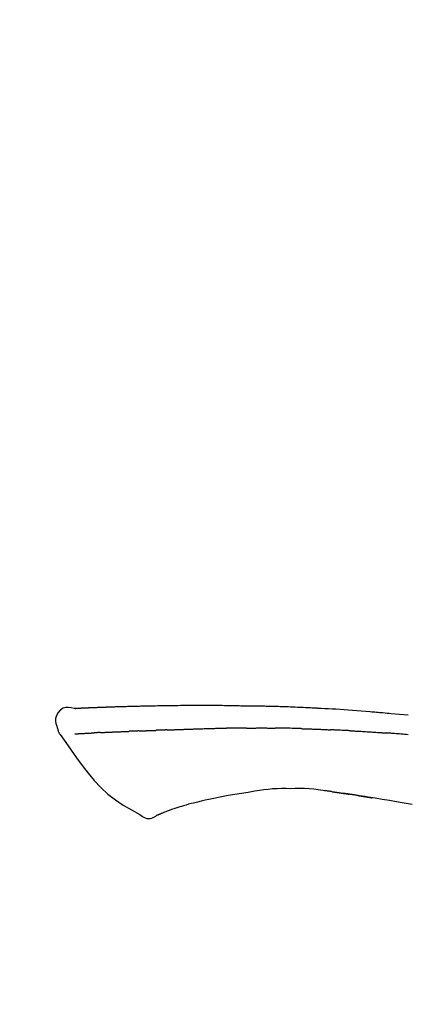
# Model space of a CAD drawing. Extents: x 27948 to 54421, y -33073 to -24203.
# Drawn here: x 47992 to 48027, y -29981 to -29892 of the extents above; entities that cross this region are included whole.
import ezdxf

# ---------------------------------------------------------------- set-up
doc = ezdxf.new("R2010")
doc.units = 0
doc.header["$LTSCALE"] = 50
doc.header["$MEASUREMENT"] = 0
doc.layers.get('0').update_dxf_attribs({"linetype": 'CONTINUOUS'})
doc.layers.get('DEFPOINTS').update_dxf_attribs({"color": 146, "linetype": 'CONTINUOUS'})
doc.layers.add('150-機器', color=8, linetype='CONTINUOUS')
doc.layers.add('166-寸法B', color=11, linetype='CONTINUOUS')
doc.styles.add('KH001', font='txt')
doc.dimstyles.new('KH1xx030', dxfattribs={"dimscale": 30, "dimtxt": 2, "dimasz": 0.6, "dimexe": 0.3, "dimexo": 1.2, "dimgap": 0.5, "dimtad": 3, "dimdec": 1, "dimdsep": 46, "dimlunit": 6, "dimtxsty": 'KH001', "dimblk": 'DOT', "dimcen": 1, "dimdle": 1, "dimclrd": 256, "dimclre": 256, "dimclrt": 256, "dimadec": 0, "dimazin": 0, "dimtfac": 1, "dimtdec": 1, "dimtix": 1, "dimtmove": 2, "dimatfit": 3, "dimldrblk": 'CLOSEDBLANK', "dimfxl": 1, "dimtolj": 1, "dimtzin": 0, "dimlwd": -1, "dimlwe": -1, "dimarcsym": 0})

# ---------------------------------------------------------------- blocks, each defined once
blk = doc.blocks.new('_Dot')
at = {"color": 0, "linetype": 'ByBlock', "lineweight": -2}
blk.add_line((-0.5, 0), (-1, 0), dxfattribs=at)
at = {"color": 0, "linetype": 'ByBlock', "const_width": 0.5}
blk.add_lwpolyline([(-0.25, 0, 1), (0.25, 0, 1)], format="xyb", close=True, dxfattribs=at)
blk = doc.blocks.new('*D104')
at = {"layer": '166-寸法B', "transparency": 16777216}
for p, q in [((47201.627, -30219.534), (47201.627, -29717.226)), ((48341.627, -29885.679), (48341.627, -29717.226)), ((48323.627, -29726.226), (47219.627, -29726.226))]:
    blk.add_line(p, q, dxfattribs=at)
at = {"layer": 'DEFPOINTS', "color": 0, "transparency": 16777216}
for p in [(47201.627, -29726.226), (48341.627, -29921.679), (47201.627, -30255.534)]:
    blk.add_point(p, dxfattribs=at)
at = {"layer": '166-寸法B', "transparency": 16777216, "xscale": 18, "yscale": 18, "zscale": 18, "rotation": 180}
blk.add_blockref('_Dot', (47201.627, -29726.226), dxfattribs=at)
at = {"layer": '166-寸法B', "transparency": 16777216, "xscale": 18, "yscale": 18, "zscale": 18}
blk.add_blockref('_Dot', (48341.627, -29726.226), dxfattribs=at)
at = {"layer": '166-寸法B', "transparency": 16777216, "insert": (47771.627, -29677.419), "char_height": 60, "attachment_point": 5, "style": 'KH001'}
blk.add_mtext('\\A1;1,140', dxfattribs=at)
blk = doc.blocks.new('_ClosedBlank')
at = {"color": 0, "linetype": 'ByBlock', "lineweight": -2}
for p, q in [((-1, 0.1667), (0, 0)), ((-1, 0.1667), (-1, -0.1667)), ((0, 0), (-1, -0.1667))]:
    blk.add_line(p, q, dxfattribs=at)
blk = doc.blocks.new('F402_D')
at = {"layer": '150-機器', "color": 13, "linetype": 'Continuous'}
for points in [[(-124.735, 208.17), (-124.989, 208.215), (-125.24, 208.243), (-125.482, 208.237), (-125.712, 208.178), (-125.962, 208.028), (-126.172, 207.806), (-126.325, 207.54), (-126.404, 207.253), (-126.406, 207.025), (-126.365, 206.8), (-126.295, 206.577), (-126.21, 206.355)], [(-124.739, 208.168), (-124.739, 208.169), (-124.739, 208.171), (-124.739, 208.172), (-124.739, 208.173), (-124.733, 208.18), (-124.722, 208.181), (-124.708, 208.178), (-124.692, 208.174), (-124.629, 208.164), (-124.577, 208.168), (-124.53, 208.178), (-124.481, 208.185), (-124.413, 208.189), (-124.346, 208.192), (-124.279, 208.195), (-124.212, 208.198), (-124.161, 208.201), (-124.111, 208.203), (-124.061, 208.205), (-124.01, 208.207), (-123.996, 208.208), (-123.981, 208.209), (-123.966, 208.209), (-123.952, 208.21), (-123.95, 208.21), (-123.949, 208.21), (-123.947, 208.21), (-123.946, 208.21), (-123.945, 208.21), (-123.944, 208.21), (-123.943, 208.21), (-123.941, 208.21), (-123.94, 208.211), (-123.939, 208.211), (-123.938, 208.211), (-123.937, 208.211), (-123.936, 208.211), (-123.935, 208.211), (-123.933, 208.211), (-123.932, 208.211), (-123.931, 208.211), (-123.93, 208.211), (-123.929, 208.211), (-123.928, 208.211), (-123.927, 208.211), (-123.925, 208.211), (-123.924, 208.211), (-123.923, 208.211), (-123.922, 208.211), (-123.921, 208.211), (-123.92, 208.211), (-123.919, 208.212), (-123.917, 208.212), (-123.916, 208.212), (-123.915, 208.212), (-123.914, 208.212), (-123.909, 208.212), (-123.903, 208.212), (-123.898, 208.212), (-123.892, 208.213), (-123.876, 208.213), (-123.86, 208.214), (-123.844, 208.215), (-123.828, 208.216), (-123.8, 208.217), (-123.773, 208.219), (-123.745, 208.22), (-123.717, 208.221), (-123.678, 208.223), (-123.638, 208.225), (-123.598, 208.227), (-123.558, 208.229), (-123.475, 208.232), (-123.391, 208.236), (-123.308, 208.239), (-123.224, 208.243), (-123.117, 208.247), (-123.009, 208.251), (-122.902, 208.255), (-122.794, 208.26), (-122.703, 208.263), (-122.612, 208.266), (-122.52, 208.269), (-122.429, 208.273), (-122.396, 208.274), (-122.363, 208.275), (-122.33, 208.276), (-122.298, 208.277), (-122.295, 208.277), (-122.292, 208.278), (-122.289, 208.278), (-122.285, 208.278), (-122.284, 208.278), (-122.283, 208.278), (-122.282, 208.278), (-122.281, 208.278), (-122.28, 208.278), (-122.279, 208.278), (-122.277, 208.278), (-122.276, 208.278), (-122.275, 208.278), (-122.274, 208.278), (-122.273, 208.278), (-122.272, 208.278), (-122.271, 208.278), (-122.269, 208.278), (-122.268, 208.278), (-122.267, 208.278), (-122.266, 208.278), (-122.265, 208.278), (-122.264, 208.279), (-122.263, 208.279), (-122.253, 208.279), (-122.242, 208.279), (-122.232, 208.28), (-122.222, 208.28), (-122.197, 208.281), (-122.171, 208.282), (-122.145, 208.282), (-122.119, 208.283), (-122.081, 208.284), (-122.043, 208.286), (-122.006, 208.287), (-121.968, 208.288), (-121.933, 208.29), (-121.899, 208.291), (-121.864, 208.292), (-121.829, 208.294), (-121.799, 208.295), (-121.769, 208.296), (-121.739, 208.297), (-121.709, 208.298), (-121.679, 208.299), (-121.648, 208.3), (-121.618, 208.301), (-121.588, 208.302), (-121.537, 208.304), (-121.485, 208.306), (-121.434, 208.308), (-121.383, 208.31), (-121.307, 208.312), (-121.232, 208.315), (-121.156, 208.318), (-121.08, 208.32), (-120.978, 208.324), (-120.875, 208.327), (-120.773, 208.33), (-120.67, 208.334), (-120.543, 208.337), (-120.417, 208.341), (-120.291, 208.345), (-120.164, 208.349), (-120.051, 208.352), (-119.939, 208.355), (-119.826, 208.358), (-119.713, 208.361), (-119.623, 208.363), (-119.534, 208.365), (-119.444, 208.367), (-119.354, 208.369), (-119.305, 208.37), (-119.256, 208.371), (-119.207, 208.372), (-119.158, 208.373), (-119.058, 208.375), (-118.957, 208.378), (-118.857, 208.38), (-118.757, 208.383), (-118.609, 208.387), (-118.461, 208.39), (-118.312, 208.394), (-118.164, 208.397), (-117.98, 208.401), (-117.796, 208.405), (-117.612, 208.408), (-117.428, 208.411), (-117.251, 208.414), (-117.075, 208.417), (-116.898, 208.42), (-116.721, 208.423), (-116.519, 208.426), (-116.317, 208.43), (-116.115, 208.433), (-115.913, 208.436), (-115.675, 208.439), (-115.438, 208.442), (-115.201, 208.445), (-114.964, 208.446), (-114.694, 208.448), (-114.424, 208.449), (-114.154, 208.449), (-113.884, 208.449), (-113.598, 208.449), (-113.312, 208.45), (-113.027, 208.45), (-112.741, 208.45), (-112.476, 208.45), (-112.212, 208.45), (-111.947, 208.449), (-111.682, 208.447), (-111.462, 208.444), (-111.243, 208.441), (-111.023, 208.437), (-110.803, 208.432), (-110.646, 208.429), (-110.488, 208.425), (-110.33, 208.421), (-110.173, 208.418), (-110.048, 208.416), (-109.923, 208.414), (-109.798, 208.412), (-109.673, 208.41), (-109.568, 208.408), (-109.463, 208.407), (-109.358, 208.406), (-109.253, 208.405), (-109.139, 208.404), (-109.026, 208.403), (-108.912, 208.402), (-108.798, 208.401), (-108.67, 208.4), (-108.542, 208.399), (-108.414, 208.397), (-108.286, 208.396), (-108.152, 208.394), (-108.017, 208.392), (-107.883, 208.389), (-107.749, 208.387), (-107.633, 208.385), (-107.517, 208.382), (-107.401, 208.38), (-107.285, 208.377), (-107.175, 208.375), (-107.066, 208.372), (-106.956, 208.37), (-106.847, 208.367), (-106.703, 208.363), (-106.56, 208.359), (-106.417, 208.355), (-106.274, 208.35), (-106.092, 208.344), (-105.91, 208.338), (-105.728, 208.332), (-105.546, 208.325), (-105.338, 208.317), (-105.129, 208.309), (-104.92, 208.3), (-104.712, 208.291), (-104.531, 208.284), (-104.35, 208.276), (-104.169, 208.267), (-103.988, 208.259), (-103.842, 208.252), (-103.697, 208.245), (-103.551, 208.238), (-103.406, 208.23), (-103.315, 208.226), (-103.225, 208.221), (-103.135, 208.216), (-103.044, 208.212), (-102.99, 208.209), (-102.936, 208.206), (-102.882, 208.203), (-102.828, 208.2), (-102.805, 208.199), (-102.782, 208.198), (-102.759, 208.196), (-102.736, 208.195), (-102.699, 208.193), (-102.662, 208.191), (-102.625, 208.189), (-102.588, 208.187), (-102.258, 208.169), (-101.927, 208.151), (-101.596, 208.133), (-101.265, 208.114), (-100.895, 208.091), (-100.524, 208.066), (-100.153, 208.041), (-99.783, 208.014), (-99.386, 207.983), (-98.989, 207.951), (-98.592, 207.919), (-98.195, 207.886), (-98.051, 207.874), (-97.908, 207.862), (-97.764, 207.85), (-97.621, 207.838), (-97.477, 207.825), (-97.334, 207.813), (-97.19, 207.8), (-97.046, 207.787), (-96.861, 207.771), (-96.676, 207.754), (-96.491, 207.737), (-96.306, 207.72), (-95.55, 207.651), (-94.794, 207.58)], [(-124.671, 208.175), (-124.659, 208.175), (-124.647, 208.176), (-124.636, 208.177), (-124.624, 208.177), (-124.588, 208.179), (-124.552, 208.181), (-124.516, 208.183), (-124.481, 208.185), (-124.413, 208.189), (-124.346, 208.192), (-124.279, 208.195), (-124.212, 208.198), (-124.161, 208.201), (-124.111, 208.203), (-124.061, 208.205), (-124.01, 208.207), (-123.996, 208.208), (-123.981, 208.209), (-123.966, 208.209), (-123.952, 208.21), (-123.95, 208.21), (-123.949, 208.21), (-123.947, 208.21), (-123.946, 208.21), (-123.945, 208.21), (-123.944, 208.21), (-123.943, 208.21), (-123.941, 208.21), (-123.94, 208.211), (-123.939, 208.211), (-123.938, 208.211), (-123.937, 208.211), (-123.936, 208.211), (-123.935, 208.211), (-123.933, 208.211), (-123.932, 208.211), (-123.931, 208.211), (-123.93, 208.211), (-123.929, 208.211), (-123.928, 208.211), (-123.927, 208.211), (-123.925, 208.211), (-123.924, 208.211), (-123.923, 208.211), (-123.922, 208.211), (-123.921, 208.211), (-123.92, 208.211), (-123.919, 208.212), (-123.917, 208.212), (-123.916, 208.212), (-123.915, 208.212), (-123.914, 208.212), (-123.909, 208.212), (-123.903, 208.212), (-123.898, 208.212), (-123.892, 208.213), (-123.876, 208.213), (-123.86, 208.214), (-123.844, 208.215), (-123.828, 208.216), (-123.8, 208.217), (-123.773, 208.219), (-123.745, 208.22), (-123.717, 208.221), (-123.678, 208.223), (-123.638, 208.225), (-123.598, 208.227), (-123.558, 208.229), (-123.522, 208.23), (-123.486, 208.232), (-123.449, 208.233), (-123.413, 208.235), (-123.387, 208.236), (-123.362, 208.237), (-123.336, 208.238), (-123.31, 208.239), (-123.309, 208.239), (-123.308, 208.239), (-123.307, 208.239), (-123.306, 208.239)], [(-126.21, 206.354), (-126.201, 206.307), (-126.192, 206.261), (-126.182, 206.215), (-126.17, 206.17), (-126.155, 206.123), (-126.137, 206.077), (-126.116, 206.031), (-126.093, 205.988), (-126.066, 205.943), (-126.037, 205.899), (-126.006, 205.857), (-125.974, 205.815)], [(-124.672, 205.884), (-124.659, 205.884), (-124.647, 205.885), (-124.635, 205.885), (-124.623, 205.886), (-124.598, 205.887), (-124.574, 205.888), (-124.549, 205.89), (-124.525, 205.891), (-124.485, 205.893), (-124.446, 205.895), (-124.406, 205.897), (-124.367, 205.899), (-124.325, 205.901), (-124.283, 205.903), (-124.241, 205.905), (-124.199, 205.907), (-124.154, 205.91), (-124.109, 205.912), (-124.064, 205.914), (-124.02, 205.917), (-123.972, 205.919), (-123.925, 205.922), (-123.877, 205.924), (-123.829, 205.926), (-123.79, 205.929), (-123.75, 205.931), (-123.71, 205.933), (-123.67, 205.935), (-123.638, 205.936), (-123.607, 205.938), (-123.576, 205.939), (-123.545, 205.941), (-123.523, 205.942), (-123.502, 205.943), (-123.48, 205.945), (-123.458, 205.946), (-123.435, 205.947), (-123.413, 205.948), (-123.39, 205.949), (-123.367, 205.951), (-123.351, 205.952), (-123.335, 205.952), (-123.319, 205.953), (-123.304, 205.954), (-123.296, 205.955), (-123.288, 205.955), (-123.279, 205.956), (-123.271, 205.956)], [(-123.271, 205.956), (-123.263, 205.957), (-123.254, 205.957), (-123.245, 205.958), (-123.237, 205.958), (-123.219, 205.959), (-123.201, 205.96), (-123.183, 205.961), (-123.166, 205.962), (-123.138, 205.964), (-123.11, 205.965), (-123.083, 205.967), (-123.055, 205.969), (-123.036, 205.97), (-123.017, 205.971), (-122.998, 205.972), (-122.978, 205.973), (-122.969, 205.974), (-122.959, 205.974), (-122.949, 205.975), (-122.939, 205.975)], [(-122.401, 206.001), (-122.411, 206.001), (-122.421, 206), (-122.43, 206), (-122.44, 205.999), (-122.459, 205.999), (-122.479, 205.998), (-122.498, 205.997), (-122.517, 205.996), (-122.545, 205.995), (-122.573, 205.993), (-122.601, 205.992), (-122.629, 205.991), (-122.656, 205.989), (-122.683, 205.988), (-122.709, 205.987), (-122.736, 205.985), (-122.762, 205.984), (-122.788, 205.983), (-122.814, 205.982), (-122.84, 205.98), (-122.856, 205.979), (-122.873, 205.979), (-122.89, 205.978), (-122.906, 205.977), (-122.915, 205.977), (-122.923, 205.976), (-122.931, 205.976), (-122.939, 205.975)], [(-122.401, 206.001), (-122.384, 206.002), (-122.366, 206.003), (-122.349, 206.004), (-122.331, 206.005), (-122.295, 206.006), (-122.259, 206.008), (-122.223, 206.01), (-122.187, 206.011), (-122.131, 206.014), (-122.074, 206.016), (-122.017, 206.019), (-121.961, 206.022), (-121.9, 206.024), (-121.84, 206.027), (-121.78, 206.03), (-121.72, 206.032), (-121.656, 206.035), (-121.591, 206.038), (-121.527, 206.04), (-121.463, 206.043), (-121.395, 206.046), (-121.327, 206.049), (-121.259, 206.052), (-121.191, 206.054), (-121.13, 206.057), (-121.07, 206.059), (-121.01, 206.062), (-120.949, 206.064), (-120.899, 206.066), (-120.848, 206.068), (-120.798, 206.07), (-120.748, 206.072), (-120.709, 206.074), (-120.671, 206.075), (-120.633, 206.076), (-120.595, 206.078), (-120.559, 206.079), (-120.522, 206.081), (-120.486, 206.082), (-120.45, 206.083), (-120.426, 206.084), (-120.402, 206.085), (-120.379, 206.086), (-120.355, 206.086), (-120.343, 206.087), (-120.332, 206.087), (-120.32, 206.088), (-120.309, 206.088)], [(-120.309, 206.088), (-120.3, 206.088), (-120.292, 206.089), (-120.284, 206.089), (-120.275, 206.089), (-120.258, 206.09), (-120.24, 206.09), (-120.223, 206.091), (-120.205, 206.091), (-120.177, 206.092), (-120.149, 206.093), (-120.121, 206.095), (-120.093, 206.096), (-120.061, 206.097), (-120.029, 206.099), (-119.997, 206.1), (-119.965, 206.102), (-119.942, 206.103), (-119.92, 206.104), (-119.897, 206.105), (-119.874, 206.107), (-119.862, 206.107), (-119.85, 206.108), (-119.838, 206.109), (-119.825, 206.109)], [(-118.902, 206.145), (-118.916, 206.144), (-118.929, 206.143), (-118.943, 206.143), (-118.957, 206.142), (-118.985, 206.141), (-119.013, 206.14), (-119.04, 206.139), (-119.068, 206.138), (-119.124, 206.135), (-119.179, 206.133), (-119.234, 206.131), (-119.289, 206.128), (-119.353, 206.125), (-119.416, 206.122), (-119.479, 206.12), (-119.543, 206.117), (-119.592, 206.116), (-119.64, 206.114), (-119.689, 206.113), (-119.738, 206.112), (-119.76, 206.111), (-119.782, 206.11), (-119.804, 206.11), (-119.825, 206.109)], [(-118.902, 206.145), (-118.884, 206.145), (-118.865, 206.146), (-118.846, 206.147), (-118.828, 206.148), (-118.792, 206.149), (-118.756, 206.151), (-118.721, 206.152), (-118.685, 206.154), (-118.632, 206.156), (-118.58, 206.158), (-118.527, 206.16), (-118.475, 206.162), (-118.426, 206.164), (-118.377, 206.166), (-118.328, 206.167), (-118.279, 206.169), (-118.248, 206.17), (-118.216, 206.172), (-118.184, 206.173), (-118.153, 206.174), (-118.138, 206.175), (-118.122, 206.175), (-118.107, 206.176), (-118.092, 206.176)], [(-118.092, 206.176), (-118.075, 206.177), (-118.057, 206.177), (-118.04, 206.178), (-118.023, 206.179), (-117.99, 206.18), (-117.957, 206.181), (-117.925, 206.182), (-117.892, 206.183), (-117.846, 206.185), (-117.8, 206.186), (-117.754, 206.188), (-117.707, 206.19), (-117.668, 206.191), (-117.628, 206.192), (-117.588, 206.193), (-117.548, 206.195), (-117.524, 206.195), (-117.499, 206.196), (-117.475, 206.197), (-117.45, 206.198), (-117.439, 206.198), (-117.428, 206.198), (-117.417, 206.199), (-117.406, 206.199)], [(-116.401, 206.235), (-116.416, 206.235), (-116.43, 206.234), (-116.444, 206.234), (-116.458, 206.233), (-116.487, 206.232), (-116.515, 206.231), (-116.543, 206.23), (-116.572, 206.229), (-116.614, 206.228), (-116.656, 206.226), (-116.699, 206.225), (-116.741, 206.223), (-116.783, 206.222), (-116.825, 206.22), (-116.867, 206.219), (-116.909, 206.217), (-116.95, 206.216), (-116.992, 206.214), (-117.034, 206.213), (-117.076, 206.211), (-117.117, 206.209), (-117.158, 206.208), (-117.2, 206.206), (-117.241, 206.205), (-117.269, 206.204), (-117.296, 206.203), (-117.324, 206.202), (-117.351, 206.201), (-117.365, 206.2), (-117.378, 206.2), (-117.392, 206.199), (-117.406, 206.199)], [(-116.401, 206.235), (-116.385, 206.236), (-116.369, 206.237), (-116.353, 206.237), (-116.337, 206.238), (-116.305, 206.239), (-116.272, 206.24), (-116.24, 206.241), (-116.208, 206.243), (-116.159, 206.244), (-116.11, 206.246), (-116.061, 206.248), (-116.012, 206.25), (-115.963, 206.251), (-115.914, 206.253), (-115.865, 206.255), (-115.816, 206.257), (-115.766, 206.259), (-115.717, 206.26), (-115.667, 206.262), (-115.618, 206.264), (-115.568, 206.266), (-115.518, 206.268), (-115.469, 206.269), (-115.419, 206.271), (-115.369, 206.273), (-115.319, 206.275), (-115.269, 206.277), (-115.219, 206.278), (-115.168, 206.28), (-115.118, 206.282), (-115.067, 206.284), (-115.017, 206.286), (-114.966, 206.288), (-114.916, 206.289), (-114.865, 206.291), (-114.814, 206.293), (-114.763, 206.295), (-114.712, 206.297), (-114.661, 206.299), (-114.611, 206.301), (-114.576, 206.302), (-114.542, 206.303), (-114.508, 206.304), (-114.474, 206.306), (-114.457, 206.306), (-114.44, 206.307), (-114.422, 206.307), (-114.405, 206.308)], [(-114.405, 206.308), (-114.38, 206.309), (-114.354, 206.31), (-114.328, 206.311), (-114.302, 206.312), (-114.25, 206.314), (-114.198, 206.316), (-114.147, 206.318), (-114.095, 206.319), (-114.007, 206.322), (-113.918, 206.325), (-113.83, 206.327), (-113.742, 206.33), (-113.636, 206.333), (-113.53, 206.336), (-113.424, 206.339), (-113.318, 206.343), (-113.194, 206.346), (-113.07, 206.35), (-112.946, 206.354), (-112.822, 206.358), (-112.706, 206.361), (-112.59, 206.365), (-112.475, 206.369), (-112.359, 206.372), (-112.277, 206.374), (-112.195, 206.376), (-112.114, 206.377), (-112.032, 206.38), (-111.984, 206.383), (-111.936, 206.385), (-111.889, 206.387), (-111.841, 206.388), (-111.81, 206.387), (-111.78, 206.386), (-111.749, 206.385), (-111.718, 206.385), (-111.697, 206.385), (-111.676, 206.384), (-111.655, 206.384), (-111.635, 206.384), (-111.624, 206.384), (-111.614, 206.384), (-111.603, 206.384), (-111.593, 206.384)], [(-111.593, 206.384), (-111.579, 206.384), (-111.564, 206.384), (-111.55, 206.384), (-111.536, 206.384), (-111.507, 206.384), (-111.478, 206.384), (-111.45, 206.384), (-111.421, 206.384), (-111.378, 206.384), (-111.335, 206.384), (-111.292, 206.384), (-111.249, 206.384), (-111.22, 206.384), (-111.191, 206.384), (-111.163, 206.385), (-111.134, 206.385), (-111.119, 206.385), (-111.105, 206.385), (-111.091, 206.385), (-111.076, 206.385)], [(-110.051, 206.397), (-110.094, 206.396), (-110.136, 206.396), (-110.179, 206.396), (-110.222, 206.395), (-110.308, 206.395), (-110.393, 206.394), (-110.479, 206.393), (-110.564, 206.392), (-110.649, 206.391), (-110.735, 206.39), (-110.82, 206.389), (-110.906, 206.387), (-110.948, 206.387), (-110.991, 206.386), (-111.034, 206.386), (-111.076, 206.385)], [(-109.265, 206.404), (-109.313, 206.403), (-109.361, 206.403), (-109.409, 206.402), (-109.457, 206.402), (-109.523, 206.401), (-109.588, 206.401), (-109.654, 206.4), (-109.719, 206.399), (-109.784, 206.399), (-109.85, 206.398), (-109.915, 206.398), (-109.981, 206.397), (-109.998, 206.397), (-110.016, 206.397), (-110.033, 206.397), (-110.051, 206.397)], [(-109.265, 206.404), (-109.24, 206.404), (-109.214, 206.404), (-109.189, 206.404), (-109.163, 206.404), (-109.11, 206.405), (-109.056, 206.405), (-109.003, 206.406), (-108.949, 206.406), (-108.865, 206.407), (-108.781, 206.407), (-108.697, 206.408), (-108.613, 206.408), (-108.521, 206.409), (-108.429, 206.409), (-108.337, 206.41), (-108.245, 206.41), (-108.182, 206.41), (-108.118, 206.41), (-108.054, 206.41), (-107.99, 206.41), (-107.957, 206.41), (-107.924, 206.41), (-107.891, 206.41), (-107.857, 206.41)], [(-107.857, 206.41), (-107.811, 206.41), (-107.765, 206.41), (-107.719, 206.41), (-107.673, 206.41), (-107.577, 206.41), (-107.481, 206.41), (-107.385, 206.409), (-107.288, 206.409), (-107.192, 206.408), (-107.096, 206.407), (-106.999, 206.406), (-106.903, 206.405), (-106.853, 206.405), (-106.802, 206.404), (-106.752, 206.404), (-106.702, 206.403)], [(-104.371, 206.352), (-104.399, 206.353), (-104.426, 206.353), (-104.454, 206.354), (-104.481, 206.355), (-104.533, 206.356), (-104.585, 206.358), (-104.636, 206.36), (-104.688, 206.361), (-104.814, 206.365), (-104.94, 206.369), (-105.066, 206.372), (-105.192, 206.376), (-105.359, 206.381), (-105.525, 206.386), (-105.692, 206.39), (-105.859, 206.394), (-106.002, 206.396), (-106.144, 206.397), (-106.286, 206.399), (-106.429, 206.4), (-106.497, 206.401), (-106.565, 206.402), (-106.634, 206.403), (-106.702, 206.403)], [(-104.371, 206.352), (-104.335, 206.351), (-104.3, 206.349), (-104.264, 206.348), (-104.228, 206.347), (-104.152, 206.345), (-104.076, 206.343), (-104, 206.34), (-103.924, 206.338), (-103.804, 206.334), (-103.683, 206.33), (-103.563, 206.326), (-103.443, 206.322), (-103.359, 206.318), (-103.274, 206.315), (-103.19, 206.312), (-103.106, 206.308), (-103.061, 206.307), (-103.017, 206.305), (-102.973, 206.303), (-102.929, 206.301)], [(-102.929, 206.301), (-102.882, 206.3), (-102.834, 206.298), (-102.787, 206.296), (-102.74, 206.294), (-102.642, 206.29), (-102.544, 206.286), (-102.445, 206.282), (-102.347, 206.277), (-102.249, 206.273), (-102.151, 206.268), (-102.052, 206.263), (-101.954, 206.257), (-101.903, 206.255), (-101.852, 206.252), (-101.801, 206.25), (-101.75, 206.247)], [(-99.942, 206.161), (-99.992, 206.164), (-100.042, 206.166), (-100.092, 206.169), (-100.142, 206.171), (-100.242, 206.176), (-100.342, 206.182), (-100.443, 206.187), (-100.543, 206.192), (-100.693, 206.199), (-100.844, 206.206), (-100.995, 206.213), (-101.145, 206.22), (-101.246, 206.224), (-101.346, 206.229), (-101.447, 206.233), (-101.547, 206.237), (-101.598, 206.239), (-101.648, 206.241), (-101.698, 206.244), (-101.749, 206.246)], [(-99.942, 206.161), (-99.897, 206.159), (-99.853, 206.156), (-99.808, 206.154), (-99.763, 206.152), (-99.674, 206.147), (-99.585, 206.142), (-99.495, 206.138), (-99.406, 206.133), (-99.272, 206.125), (-99.138, 206.118), (-99.005, 206.11), (-98.871, 206.102), (-98.738, 206.094), (-98.604, 206.087), (-98.471, 206.078), (-98.338, 206.07), (-98.205, 206.062), (-98.072, 206.054), (-97.939, 206.045), (-97.807, 206.037), (-97.674, 206.028), (-97.542, 206.019), (-97.409, 206.01), (-97.277, 206.001), (-97.189, 205.995), (-97.101, 205.989), (-97.013, 205.982), (-96.925, 205.976), (-96.881, 205.973), (-96.837, 205.97), (-96.793, 205.967), (-96.749, 205.964)], [(-94.771, 205.807), (-94.957, 205.823), (-95.106, 205.835), (-95.255, 205.848), (-95.404, 205.86), (-95.553, 205.872), (-95.703, 205.884), (-95.852, 205.896), (-96.001, 205.908), (-96.151, 205.919), (-96.25, 205.927), (-96.35, 205.934), (-96.45, 205.941), (-96.549, 205.949), (-96.599, 205.952), (-96.649, 205.956), (-96.699, 205.96), (-96.749, 205.964)], [(-125.969, 205.818), (-125.488, 205.122), (-125.003, 204.428), (-124.511, 203.736), (-124.008, 203.049), (-123.48, 202.358), (-122.927, 201.689), (-122.339, 201.056), (-121.707, 200.475), (-121.033, 199.96), (-120.319, 199.494), (-119.579, 199.06), (-118.826, 198.643)], [(-108.518, 200.736), (-109.121, 200.637), (-109.724, 200.538), (-110.328, 200.438), (-110.931, 200.339)], [(-105.314, 200.962), (-105.723, 200.967), (-106.132, 200.968), (-106.541, 200.96), (-106.948, 200.939), (-107.342, 200.902), (-107.734, 200.854), (-108.126, 200.797), (-108.518, 200.736)], [(-102.035, 200.753), (-102.441, 200.814), (-102.848, 200.87), (-103.256, 200.917), (-103.665, 200.951), (-104.076, 200.969), (-104.488, 200.974), (-104.901, 200.971), (-105.314, 200.962)], [(-101.596, 200.694), (-101.654, 200.703), (-101.712, 200.711), (-101.77, 200.72), (-101.828, 200.728), (-101.886, 200.736), (-101.944, 200.743), (-102.003, 200.751), (-102.061, 200.758), (-102.119, 200.765), (-102.178, 200.771), (-102.236, 200.778), (-102.294, 200.784)], [(-101.596, 200.694), (-101.589, 200.693), (-101.582, 200.692), (-101.576, 200.691), (-101.569, 200.691), (-101.557, 200.689), (-101.545, 200.687), (-101.532, 200.685), (-101.52, 200.684), (-101.504, 200.681), (-101.487, 200.679), (-101.471, 200.676), (-101.454, 200.674), (-101.441, 200.672), (-101.428, 200.67), (-101.415, 200.668), (-101.402, 200.667), (-101.38, 200.663), (-101.358, 200.66), (-101.335, 200.657), (-101.313, 200.654), (-101.28, 200.649), (-101.248, 200.644), (-101.215, 200.639), (-101.182, 200.635), (-101.138, 200.628), (-101.094, 200.622), (-101.049, 200.615), (-101.005, 200.609), (-100.961, 200.602), (-100.917, 200.596), (-100.873, 200.589), (-100.83, 200.583), (-100.786, 200.576), (-100.743, 200.57), (-100.699, 200.563), (-100.656, 200.557), (-100.612, 200.55), (-100.569, 200.544), (-100.526, 200.538), (-100.483, 200.531), (-100.438, 200.524), (-100.392, 200.518), (-100.347, 200.511), (-100.302, 200.504), (-100.271, 200.499), (-100.24, 200.495), (-100.209, 200.49), (-100.178, 200.485), (-100.162, 200.483), (-100.145, 200.48), (-100.128, 200.478), (-100.112, 200.475)], [(-99.274, 200.346), (-99.282, 200.347), (-99.291, 200.348), (-99.299, 200.35), (-99.308, 200.351), (-99.383, 200.363), (-99.457, 200.374), (-99.532, 200.386), (-99.606, 200.398), (-99.712, 200.414), (-99.818, 200.43), (-99.923, 200.447), (-100.029, 200.463), (-100.126, 200.478), (-100.223, 200.492), (-100.321, 200.507), (-100.418, 200.521), (-100.449, 200.526), (-100.48, 200.531), (-100.511, 200.535), (-100.543, 200.54)], [(-100.174, 200.484), (-100.204, 200.489), (-100.235, 200.494), (-100.266, 200.498), (-100.297, 200.503), (-100.328, 200.508), (-100.358, 200.512), (-100.389, 200.517), (-100.42, 200.522), (-100.451, 200.526), (-100.481, 200.531), (-100.512, 200.536), (-100.543, 200.54)], [(-114.015, 199.679), (-114.244, 199.621), (-114.473, 199.561), (-114.7, 199.498), (-114.927, 199.432), (-115.097, 199.379), (-115.267, 199.325), (-115.436, 199.268), (-115.605, 199.212)], [(-112.649, 200), (-112.99, 199.92), (-113.332, 199.84), (-113.674, 199.76), (-114.015, 199.679)], [(-110.931, 200.339), (-111.36, 200.255), (-111.79, 200.17), (-112.219, 200.085), (-112.649, 200)], [(-94.439, 199.545), (-95.135, 199.67), (-95.832, 199.792), (-96.467, 199.899), (-97.102, 200.004), (-97.738, 200.106), (-98.374, 200.207), (-98.646, 200.25), (-98.919, 200.292), (-99.192, 200.335), (-99.464, 200.377), (-99.542, 200.389), (-99.62, 200.401), (-99.698, 200.413), (-99.775, 200.424), (-99.804, 200.429), (-99.833, 200.433), (-99.861, 200.438), (-99.89, 200.442), (-99.892, 200.442), (-99.895, 200.443), (-99.897, 200.443), (-99.9, 200.443), (-99.901, 200.444), (-99.902, 200.444), (-99.903, 200.444), (-99.904, 200.444), (-99.906, 200.444), (-99.907, 200.444), (-99.908, 200.445), (-99.909, 200.445), (-99.911, 200.445), (-99.913, 200.445), (-99.915, 200.446), (-99.918, 200.446), (-99.936, 200.449), (-99.954, 200.451), (-99.972, 200.454), (-99.99, 200.457), (-100.008, 200.459), (-100.025, 200.462), (-100.043, 200.465), (-100.061, 200.467), (-100.075, 200.47), (-100.09, 200.472), (-100.104, 200.474), (-100.119, 200.476)], [(-99.274, 200.346), (-99.271, 200.345), (-99.269, 200.345), (-99.266, 200.344), (-99.263, 200.344), (-99.217, 200.337), (-99.172, 200.33), (-99.126, 200.322), (-99.08, 200.315), (-98.992, 200.301), (-98.903, 200.287), (-98.815, 200.273), (-98.727, 200.259), (-98.623, 200.243), (-98.52, 200.226), (-98.416, 200.209), (-98.312, 200.192), (-98.251, 200.182), (-98.191, 200.172), (-98.13, 200.163), (-98.07, 200.153), (-98.051, 200.15), (-98.033, 200.147), (-98.015, 200.144), (-97.997, 200.141)], [(-99.274, 200.346), (-99.274, 200.346), (-99.274, 200.346), (-99.274, 200.346), (-99.274, 200.346), (-99.274, 200.346), (-99.274, 200.346), (-99.274, 200.346), (-99.274, 200.346)], [(-115.605, 199.212), (-115.805, 199.149), (-116.005, 199.085), (-116.203, 199.017), (-116.399, 198.944), (-116.511, 198.9), (-116.623, 198.853), (-116.734, 198.805), (-116.845, 198.757)], [(-118.826, 198.643), (-118.713, 198.554), (-118.599, 198.47), (-118.478, 198.397), (-118.35, 198.34), (-118.205, 198.302), (-118.054, 198.287), (-117.902, 198.297), (-117.756, 198.33), (-117.637, 198.378), (-117.524, 198.439), (-117.415, 198.509), (-117.309, 198.583)], [(-116.852, 198.754), (-116.874, 198.745), (-116.896, 198.737), (-116.918, 198.728), (-116.94, 198.719), (-116.976, 198.704), (-117.013, 198.69), (-117.049, 198.675), (-117.085, 198.661), (-117.122, 198.645), (-117.159, 198.628), (-117.197, 198.612), (-117.237, 198.6), (-117.253, 198.598), (-117.268, 198.596), (-117.282, 198.59), (-117.294, 198.577), (-117.296, 198.575), (-117.297, 198.572), (-117.298, 198.571), (-117.3, 198.57), (-117.301, 198.571), (-117.301, 198.572), (-117.302, 198.574), (-117.303, 198.575)]]:
    blk.add_lwpolyline(points, dxfattribs=at)
blk = doc.blocks.new('*D142')
at = {"layer": '166-寸法B', "transparency": 16777216}
for p, q in [((47541.627, -30128.885), (47541.627, -29852.226)), ((48341.627, -30128.885), (48341.627, -29852.226)), ((47559.627, -29861.226), (48323.627, -29861.226))]:
    blk.add_line(p, q, dxfattribs=at)
at = {"layer": 'DEFPOINTS', "color": 0, "transparency": 16777216}
for p in [(48341.627, -29861.226), (47541.627, -30164.885), (48341.627, -30164.885)]:
    blk.add_point(p, dxfattribs=at)
at = {"layer": '166-寸法B', "transparency": 16777216, "xscale": 18, "yscale": 18, "zscale": 18, "rotation": 180}
blk.add_blockref('_Dot', (47541.627, -29861.226), dxfattribs=at)
at = {"layer": '166-寸法B', "transparency": 16777216, "xscale": 18, "yscale": 18, "zscale": 18}
blk.add_blockref('_Dot', (48341.627, -29861.226), dxfattribs=at)
at = {"layer": '166-寸法B', "transparency": 16777216, "insert": (47941.627, -29816.226), "char_height": 60, "attachment_point": 5, "style": 'KH001'}
blk.add_mtext('\\A1;800', dxfattribs=at)

msp = doc.modelspace()

# ---------------------------------------------------------------- block references
at = {"layer": '150-機器'}
msp.add_blockref('F402_D', (48121.627, -30162.192), dxfattribs=at)

# ---------------------------------------------------------------- dimensions: what is measured, and where the dimension line sits
at = {"layer": '166-寸法B'}
dim = msp.add_linear_dim(base=(47201.627, -29726.226), p1=(48341.627, -29921.679), p2=(47201.627, -30255.534), angle=180, dimstyle='KH1xx030', dxfattribs=at)
dim.commit()
dim.dimension.update_dxf_attribs({"geometry": '*D104', "text_midpoint": (47771.627, -29677.419)})
dim = msp.add_linear_dim(base=(48341.627, -29861.226), p1=(47541.627, -30164.885), p2=(48341.627, -30164.885), dimstyle='KH1xx030', dxfattribs=at)
dim.commit()
dim.dimension.update_dxf_attribs({"geometry": '*D142', "text_midpoint": (47941.627, -29816.226)})

doc.saveas('drawing.dxf')
